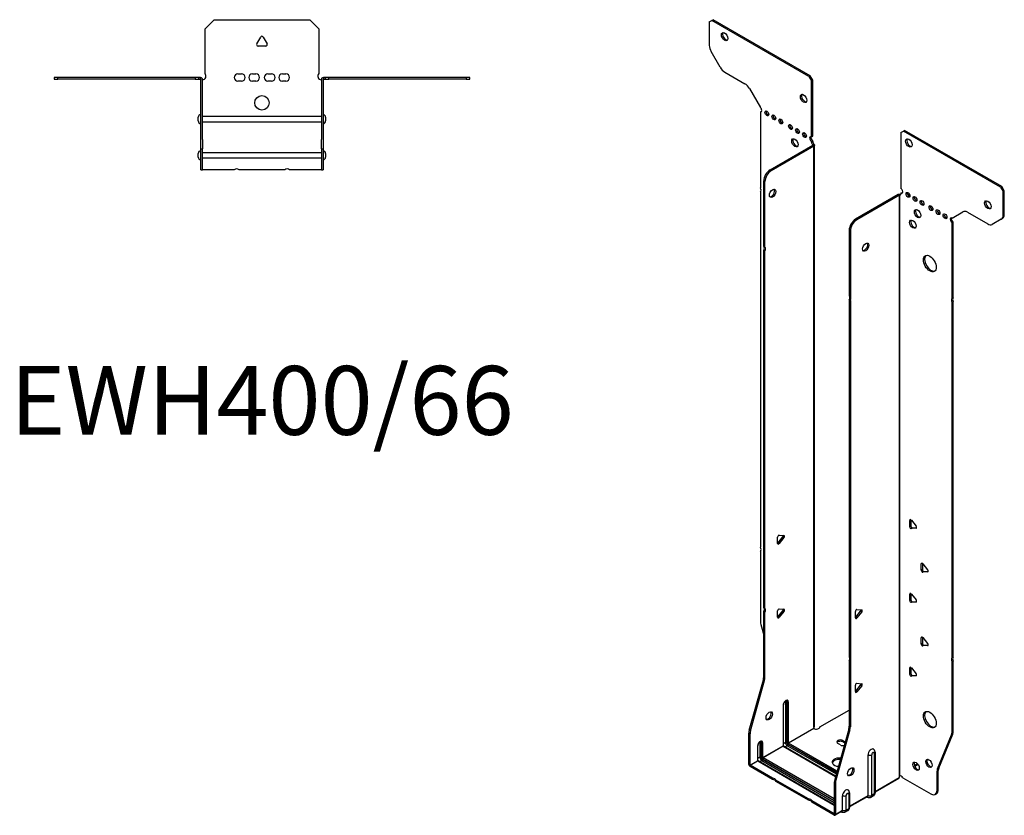
# Model space of a CAD drawing. Units: millimetres. Extents: x -331 to 411, y -575 to 655.
# Drawn here: x -134 to 411, y -575 to -135 of the extents above; entities that cross this region are included whole.
import ezdxf

# ---------------------------------------------------------------- set-up
doc = ezdxf.new("R2010")
doc.units = ezdxf.units.MM
doc.styles.get("Standard").update_dxf_attribs({"font": 'arial.ttf'})

# ---------------------------------------------------------------- blocks, each defined once
blk = doc.blocks.new('EWH400_66-Top')
at = {"layer": ''}
for p, q in [((-31.5, 26.98), (-26.5, 31.98)), ((-26.5, 31.98), (26.5, 31.98)), ((26.5, 31.98), (31.5, 26.98)), ((-31.5, 2.18), (-31.5, 26.98)), ((-2.86, 18.63), (-0.69, 22.38)), ((0.69, 22.38), (2.86, 18.63)), ((31.5, 26.98), (31.5, 2.18)), ((2.16, 17.43), (-2.16, 17.43)), ((-114.97, 0), (-114.97, -0.9)), ((-112.97, 0), (-114.97, 0)), ((-112.97, -0.9), (-112.97, 0)), ((-36.97, 0), (-112.97, 0)), ((-36.97, 0), (-36.97, -0.9)), ((-34.97, 0), (-36.97, 0)), ((-33.97, 0), (-34.97, 0)), ((-34.97, -0.9), (-34.97, 0)), ((-33.97, -0.6), (-33.97, 0)), ((-13.3, 1.98), (-11.3, 1.98)), ((-5.3, 1.98), (-3.3, 1.98)), ((3.3, 1.98), (5.3, 1.98)), ((11.3, 1.98), (13.3, 1.98)), ((34.97, 0), (33.97, 0)), ((33.97, 0), (33.97, -0.6)), ((36.97, 0), (34.97, 0)), ((34.97, 0), (34.97, -0.9)), ((36.97, -0.9), (36.97, 0)), ((112.97, 0), (36.97, 0)), ((114.97, 0), (112.97, 0)), ((112.97, 0), (112.97, -0.9)), ((114.97, -0.9), (114.97, 0)), ((-114.97, -0.9), (-112.97, -0.9)), ((-36.97, -0.9), (-112.97, -0.9)), ((-36.97, -0.9), (-34.97, -0.9)), ((-34.97, -0.9), (-33.97, -0.9)), ((-33.97, -0.9), (-33.97, -0.6)), ((-33.87, -34.37), (-33.87, -1)), ((-32.97, -34.37), (-32.97, -1)), ((-11.3, -2.02), (-13.3, -2.02)), ((-3.3, -2.02), (-5.3, -2.02)), ((5.3, -2.02), (3.3, -2.02)), ((13.3, -2.02), (11.3, -2.02)), ((32.97, -1), (32.97, -34.37)), ((33.87, -1), (33.87, -34.37)), ((33.97, -0.6), (33.97, -0.9)), ((33.97, -0.9), (34.97, -0.9)), ((34.97, -0.9), (36.97, -0.9)), ((112.97, -0.9), (36.97, -0.9)), ((112.97, -0.9), (114.97, -0.9)), ((-32.97, -21.42), (-32.87, -21.42)), ((-32.87, -21.42), (32.87, -21.42)), ((32.87, -21.42), (32.97, -21.42)), ((-35.22, -24.03), (-35.22, -22.01)), ((-32.87, -24.62), (-32.97, -24.62)), ((32.87, -24.62), (-32.87, -24.62)), ((32.97, -24.62), (32.87, -24.62)), ((35.22, -22.01), (35.22, -24.03)), ((-33.87, -39.37), (-33.87, -34.37)), ((-32.97, -34.37), (-32.97, -39.37)), ((32.97, -39.37), (32.97, -34.37)), ((33.87, -34.37), (33.87, -39.37)), ((-35.22, -44.03), (-35.22, -42.01)), ((-33.87, -39.37), (-33.87, -39.7)), ((-33.87, -39.37), (-32.97, -39.37)), ((-33.87, -50.69), (-33.87, -39.7)), ((-32.97, -39.7), (-32.97, -39.37)), ((-32.97, -50.69), (-32.97, -39.7)), ((-32.97, -41.42), (-32.87, -41.42)), ((-32.87, -41.42), (32.87, -41.42)), ((32.87, -41.42), (32.97, -41.42)), ((32.97, -39.37), (32.97, -39.7)), ((32.97, -39.37), (33.87, -39.37)), ((32.97, -39.7), (32.97, -50.69)), ((33.87, -39.7), (33.87, -39.37)), ((33.87, -39.7), (33.87, -50.69)), ((35.22, -42.01), (35.22, -44.03)), ((-32.87, -44.62), (-32.97, -44.62)), ((32.87, -44.62), (-32.87, -44.62)), ((32.97, -44.62), (32.87, -44.62)), ((-33.87, -51.02), (-33.87, -50.69)), ((-33.87, -51.02), (-32.97, -51.02)), ((-32.97, -50.69), (-32.97, -51.02)), ((-32.97, -51.02), (-32.87, -51.02)), ((-15.32, -51.02), (-32.87, -51.02)), ((12.68, -51.02), (-12.68, -51.02)), ((32.87, -51.02), (15.32, -51.02)), ((32.87, -51.02), (32.97, -51.02)), ((32.97, -51.02), (32.97, -50.69)), ((32.97, -51.02), (33.87, -51.02)), ((33.87, -50.69), (33.87, -51.02))]:
    blk.add_line(p, q, dxfattribs=at)
blk.add_circle((0, -14.02), 4, dxfattribs=at)
for centre, radius, start, end in [((0, 21.98), 0.8, 30, 150), ((-2.16, 18.23), 0.8, 150, 270), ((2.16, 18.23), 0.8, 270, 30), ((-33, 0.78), 2.05, 273.5755, 42.9703), ((-13.3, -0.02), 2, 90, 270), ((-11.3, -0.02), 2, 270, 90), ((-5.3, -0.02), 2, 90, 270), ((-3.3, -0.02), 2, 270, 90), ((3.3, -0.02), 2, 90, 270), ((5.3, -0.02), 2, 270, 90), ((11.3, -0.02), 2, 90, 270), ((13.3, -0.02), 2, 270, 90), ((33, 0.78), 2.05, 137.0297, 266.4245), ((-33.97, -1), 0.1, 0, 18.3265), ((-33.97, -1), 1, 0, 18.3265), ((33.97, -1), 1, 161.6735, 180), ((33.97, -1), 0.1, 161.6735, 180), ((-33.72, -22.01), 1.5, 95.7392, 180), ((33.72, -22.01), 1.5, 0, 84.2608), ((-33.72, -24.03), 1.5, 180, 264.2608), ((33.72, -24.03), 1.5, 275.7392, 0), ((-33.72, -42.01), 1.5, 95.7392, 180), ((33.72, -42.01), 1.5, 0, 84.2608), ((-33.72, -44.03), 1.5, 180, 264.2608), ((33.72, -44.03), 1.5, 275.7392, 0), ((-14, -52.52), 2, 48.5904, 131.4096), ((14, -52.52), 2, 48.5904, 131.4096)]:
    blk.add_arc(centre, radius, start, end, dxfattribs=at)
for points, knots in [([(-33.97, 0), (-33.84, 0), (-33.71, -0.03), (-33.47, -0.13), (-33.36, -0.2), (-33.21, -0.35), (-33.16, -0.41), (-33.08, -0.54), (-33.05, -0.61), (-33.02, -0.69)], [0, 0, 0, 0, 0.0398384, 0.0398384, 0.0791351, 0.0791351, 0.1025996, 0.1025996, 0.1260856, 0.1260856, 0.1260856, 0.1260856]), ([(-33.88, -0.97), (-33.88, -0.96), (-33.88, -0.95), (-33.89, -0.94), (-33.9, -0.93), (-33.92, -0.92), (-33.93, -0.91), (-33.95, -0.9), (-33.96, -0.9), (-33.97, -0.9)], [0, 0, 0, 0, 0.00270019, 0.00270019, 0.00577332, 0.00577332, 0.0095422, 0.0095422, 0.01545704, 0.01545704, 0.01545704, 0.01545704]), ([(-32.87, -1.27), (-32.89, -1.27), (-32.9, -1.27), (-32.91, -1.27), (-32.92, -1.27), (-32.94, -1.26), (-32.95, -1.26), (-32.96, -1.25), (-32.96, -1.24), (-32.97, -1.22), (-32.97, -1.21), (-32.97, -1.21)], [0, 0, 0, 0, 0.00414947, 0.00414947, 0.00985575, 0.00985575, 0.01607896, 0.01607896, 0.022844, 0.022844, 0.03216191, 0.03216191, 0.03216191, 0.03216191]), ([(32.97, -1.21), (32.97, -1.22), (32.97, -1.24), (32.96, -1.25), (32.95, -1.26), (32.94, -1.26), (32.93, -1.27), (32.91, -1.27), (32.9, -1.27), (32.89, -1.27), (32.88, -1.27), (32.87, -1.27)], [0, 0, 0, 0, 0.00748678, 0.00748678, 0.01585951, 0.01585951, 0.02318816, 0.02318816, 0.02824891, 0.02824891, 0.0322523, 0.0322523, 0.0322523, 0.0322523]), ([(33.02, -0.69), (33.06, -0.56), (33.13, -0.45), (33.3, -0.25), (33.4, -0.17), (33.58, -0.08), (33.66, -0.05), (33.81, -0.01), (33.89, 0), (33.97, 0)], [0, 0, 0, 0, 0.0388321, 0.0388321, 0.0776902, 0.0776902, 0.1017558, 0.1017558, 0.1257827, 0.1257827, 0.1257827, 0.1257827]), ([(33.97, -0.9), (33.97, -0.9), (33.95, -0.9), (33.93, -0.91), (33.92, -0.91), (33.9, -0.93), (33.9, -0.93), (33.89, -0.95), (33.88, -0.95), (33.88, -0.96), (33.88, -0.96), (33.88, -0.97)], [0, 0, 0, 0, 0.00360947, 0.00360947, 0.00631481, 0.00631481, 0.00848354, 0.00848354, 0.00949281, 0.00949281, 0.01048091, 0.01048091, 0.01048091, 0.01048091])]:
    blk.add_open_spline(points, degree=3, knots=knots, dxfattribs=at)
for points in [[(-32.93, -1.27), (-32.91, -1.27), (-32.89, -1.27), (-32.87, -1.27)], [(32.87, -1.27), (32.89, -1.27), (32.91, -1.27), (32.93, -1.27)]]:
    blk.add_open_spline(points, degree=3, dxfattribs=at)
blk = doc.blocks.new('EWH400_66-ISO')
at = {"layer": ''}
for p, q in [((-75.2, 229.21), (-73.79, 230.02)), ((-75.2, 229.21), (-75.2, 216.2)), ((-73.79, 230.02), (-73.15, 230.39)), ((-20.05, 199), (-73.79, 230.02)), ((-19.41, 199.36), (-73.15, 230.39)), ((-69.17, 204.06), (-74.17, 212.72)), ((-66.67, 201.42), (-55.45, 194.94)), ((-19.41, 199.36), (-20.05, 199)), ((-20.05, 199), (-18.63, 196.55)), ((-18, 196.91), (-19.41, 199.36)), ((-18.63, 196.55), (-18, 196.91)), ((-18.63, 165.52), (-18.63, 196.55)), ((-18, 165.89), (-18, 196.91)), ((-52.95, 192.3), (-46.92, 181.85)), ((-46.92, 181.85), (-46.92, 181.78)), ((-46.92, 179.47), (-46.28, 179.84)), ((-46.92, 179.47), (-46.92, 137.37)), ((32.24, 168.81), (32.87, 169.18)), ((86.61, 138.15), (32.87, 169.18)), ((-18.63, 165.52), (-18, 165.89)), ((30.82, 167.99), (32.24, 168.81)), ((30.82, 167.99), (30.82, 136.97)), ((85.98, 137.78), (32.24, 168.81)), ((-41.52, 147.32), (-17.93, 160.95)), ((-40.89, 146.96), (-17.29, 160.58)), ((-18, 163.44), (-18.63, 163.07)), ((-18.63, 162.66), (-18.63, 163.07)), ((-18, 163.03), (-18.63, 162.66)), ((-18, 163.03), (-18, 163.44)), ((-17.93, 161.1), (-17.72, 161.22)), ((-17.93, 160.95), (-17.93, 161.1)), ((-17.29, 160.58), (-17.93, 160.95)), ((-17.91, 160.96), (-17.1, 160.73)), ((-17.72, 161.22), (-17.29, 161.47)), ((-17.29, -161.11), (-17.29, 160.58)), ((-17, -160.36), (-17, 161)), ((-40.89, 146.96), (-41.52, 147.32)), ((-45.06, 104.89), (-45.06, 141.2)), ((-45.06, 141.2), (-44.42, 140.83)), ((-44.42, 104.52), (-44.42, 140.83)), ((86.61, 138.15), (85.98, 137.78)), ((85.98, 137.78), (87.39, 135.33)), ((88.03, 135.7), (86.61, 138.15)), ((-46.92, 135.21), (-46.92, -61.45)), ((29.34, 133.66), (5.74, 120.04)), ((29.98, 133.29), (6.38, 119.67)), ((29.98, 133.29), (29.34, 133.66)), ((30, 133.3), (29.6, 133.77)), ((29.98, -188.4), (29.98, 133.29)), ((30.33, 133.48), (30.12, 133.36)), ((30.12, 133.36), (30.12, -187.84)), ((30.75, 133.73), (30.33, 133.48)), ((30.82, 134.52), (31.46, 134.88)), ((30.82, 134.52), (30.82, 134.11)), ((87.39, 135.33), (88.03, 135.7)), ((87.39, 122.33), (87.39, 135.33)), ((88.03, 122.69), (88.03, 135.7)), ((6.38, 119.67), (5.74, 120.04)), ((59.11, 120.64), (65.14, 124.12)), ((67.64, 123.87), (78.86, 117.4)), ((86.36, 120.04), (81.36, 117.15)), ((86.36, 120.04), (86.99, 120.41)), ((88.03, 122.69), (87.39, 122.33)), ((59.74, 118.55), (59.11, 118.19)), ((59.11, 76.16), (59.11, 118.19)), ((59.74, 76.52), (59.74, 118.55)), ((2.21, 113.91), (2.21, 77.6)), ((2.21, 113.91), (2.84, 113.54)), ((2.84, 113.54), (2.84, 77.23)), ((-45.06, 104.89), (-44.42, 104.52)), ((-45.06, -94.91), (-45.06, 102.72)), ((-44.42, 102.36), (-45.06, 102.72)), ((-44.42, -95.28), (-44.42, 102.36)), ((2.21, 77.6), (2.84, 77.23)), ((59.11, 76.16), (59.74, 76.52)), ((2.21, 75.44), (2.21, -122.2)), ((2.84, 75.07), (2.21, 75.44)), ((2.84, 75.07), (2.84, -122.57)), ((59.74, 74.36), (59.11, 74)), ((59.11, -122.66), (59.11, 74)), ((59.74, -122.29), (59.74, 74.36)), ((36.3, -46.26), (35.74, -46.59)), ((35.74, -50.13), (35.74, -46.59)), ((36.38, -46.31), (36.38, -49.76)), ((36.59, -46.52), (39.24, -49.81)), ((36.38, -49.76), (35.74, -50.13)), ((37.22, -50.81), (36.59, -51.18)), ((39.24, -50.94), (36.59, -51.18)), ((37.22, -50.81), (39.52, -50.61)), ((39.45, -50.83), (39.24, -50.94)), ((-37.39, -59.34), (-37.39, -55.81)), ((-37.18, -59.05), (-34.53, -55.75)), ((-36.54, -59.42), (-37.18, -59.05)), ((-36.54, -54.75), (-33.89, -54.99)), ((-33.89, -56.12), (-36.54, -59.42)), ((-33.89, -56.12), (-34.53, -55.75)), ((-46.92, -63.61), (-46.92, -102.64)), ((42.67, -70.35), (42.1, -70.68)), ((42.1, -74.21), (42.1, -70.68)), ((42.74, -70.4), (42.74, -73.85)), ((42.95, -70.6), (45.6, -73.9)), ((42.74, -73.85), (42.1, -74.21)), ((43.59, -74.9), (42.95, -75.27)), ((45.6, -75.03), (42.95, -75.27)), ((43.59, -74.9), (45.88, -74.7)), ((45.81, -74.91), (45.6, -75.03)), ((36.3, -87.09), (35.74, -87.42)), ((36.38, -87.14), (36.38, -90.58)), ((35.74, -90.95), (35.74, -87.42)), ((36.38, -90.58), (35.74, -90.95)), ((36.59, -87.34), (39.24, -90.64)), ((37.22, -91.64), (36.59, -92.01)), ((39.24, -91.77), (36.59, -92.01)), ((37.22, -91.64), (39.52, -91.43)), ((39.45, -91.65), (39.24, -91.77)), ((-45.06, -94.91), (-44.42, -95.28)), ((-45.06, -133.2), (-45.06, -97.07)), ((-44.42, -97.44), (-45.06, -97.07)), ((-44.42, -133.57), (-44.42, -97.44)), ((-37.39, -100.16), (-37.39, -96.63)), ((-37.18, -99.87), (-34.53, -96.58)), ((-36.54, -95.57), (-33.89, -95.81)), ((-33.89, -96.94), (-36.54, -100.24)), ((-33.89, -96.94), (-34.53, -96.58)), ((5.64, -100.51), (5.64, -96.98)), ((5.85, -100.22), (8.5, -96.92)), ((6.48, -95.92), (9.13, -96.16)), ((9.13, -97.29), (6.48, -100.59)), ((8.5, -96.92), (9.13, -97.29)), ((-36.54, -100.24), (-37.18, -99.87)), ((5.85, -100.22), (6.48, -100.59)), ((-46.68, -104.24), (-45.06, -110.06)), ((42.67, -111.18), (42.1, -111.5)), ((42.1, -115.04), (42.1, -111.5)), ((42.74, -111.22), (42.74, -114.67)), ((42.95, -111.43), (45.6, -114.72)), ((42.74, -114.67), (42.1, -115.04)), ((43.59, -115.73), (42.95, -116.09)), ((45.6, -115.86), (42.95, -116.09)), ((43.59, -115.73), (45.88, -115.52)), ((45.81, -115.74), (45.6, -115.86)), ((2.21, -122.2), (2.84, -122.57)), ((2.21, -124.36), (2.21, -160.49)), ((2.84, -124.73), (2.21, -124.36)), ((2.84, -124.73), (2.84, -160.86)), ((59.11, -122.66), (59.74, -122.29)), ((59.74, -124.45), (59.11, -124.82)), ((59.11, -163.86), (59.11, -124.82)), ((59.74, -163.49), (59.74, -124.45)), ((36.3, -127.91), (35.74, -128.24)), ((35.74, -131.78), (35.74, -128.24)), ((36.38, -127.96), (36.38, -131.41)), ((36.59, -128.17), (39.24, -131.46)), ((-53.06, -162.64), (-45.3, -134.8)), ((-52.42, -163.01), (-44.66, -135.17)), ((-45.3, -134.8), (-44.66, -135.17)), ((-44.42, -133.57), (-45.06, -133.2)), ((36.38, -131.41), (35.74, -131.78)), ((37.22, -132.46), (36.59, -132.83)), ((39.24, -132.59), (36.59, -132.83)), ((37.22, -132.46), (39.52, -132.26)), ((39.45, -132.47), (39.24, -132.59)), ((5.64, -141.33), (5.64, -137.8)), ((5.85, -141.04), (8.5, -137.75)), ((5.85, -141.04), (6.48, -141.41)), ((6.48, -136.74), (9.13, -136.98)), ((9.13, -138.11), (6.48, -141.41)), ((8.5, -137.75), (9.13, -138.11)), ((-33.04, -147.06), (-33.04, -169.52)), ((-32.33, -169.52), (-32.33, -147.06)), ((-32.33, -147.06), (-32.08, -147.21)), ((-34.35, -148.92), (-34.35, -171.37)), ((-34.2, -171.17), (-34.2, -148.72)), ((-32.08, -147.21), (-32.08, -169.66)), ((-31.38, -169.66), (-31.38, -147.21)), ((-14, -160.91), (2.21, -151.55)), ((-52.42, -163.01), (-53.06, -162.64)), ((-31.38, -169.66), (-17.44, -161.61)), ((-17.41, -161.76), (-31.31, -169.78)), ((1.97, -162.09), (-5.8, -189.93)), ((2.61, -162.46), (-5.16, -190.3)), ((1.97, -162.09), (2.61, -162.46)), ((2.84, -160.86), (2.21, -160.49)), ((-53.3, -181.58), (-53.3, -164.24)), ((-53.3, -164.24), (-52.66, -164.61)), ((-52.66, -181.95), (-52.66, -164.61)), ((-1.27, -168.42), (0, -169.16)), ((-1.27, -168.42), (-1.27, -169.16)), ((51.11, -184.06), (58.87, -165.18)), ((51.74, -183.69), (59.51, -164.82)), ((58.87, -165.18), (59.51, -164.82)), ((59.74, -163.49), (59.11, -163.86)), ((-48.49, -171.46), (-48.49, -179.54)), ((-48.34, -179.33), (-48.34, -171.25)), ((-47.18, -169.6), (-47.18, -177.68)), ((-46.47, -177.68), (-46.47, -169.6)), ((-46.47, -169.6), (-46.23, -169.74)), ((-46.23, -169.74), (-46.23, -177.82)), ((-45.52, -177.82), (-45.52, -169.74)), ((-45.52, -177.82), (-34.35, -171.37)), ((-34.27, -171.5), (-45.45, -177.95)), ((-34.27, -171.5), (-5.32, -188.22)), ((-33.04, -169.52), (-34.2, -170.19)), ((-5.28, -188.07), (-34.02, -171.47)), ((-32.01, -171.29), (-33.17, -171.96)), ((-32.01, -171.29), (-4.95, -186.91)), ((-31.66, -170.39), (-4.69, -185.97)), ((-4.76, -186.21), (-31.66, -170.68)), ((-4.49, -185.26), (-31.31, -169.78)), ((-2.69, -170.87), (-4.1, -170.06)), ((-0.18, -169.79), (-1.27, -169.16)), ((-52.66, -181.95), (-48.49, -179.54)), ((-48.42, -179.66), (-52.59, -182.07)), ((-48.42, -179.66), (-6.03, -204.13)), ((-47.18, -177.68), (-48.34, -178.35)), ((-6.03, -203.96), (-48.17, -179.64)), ((-46.15, -179.46), (-47.32, -180.13)), ((-46.15, -179.46), (-6.03, -202.62)), ((-45.8, -178.56), (-6.03, -201.52)), ((-6.03, -201.81), (-45.8, -178.84)), ((-6.03, -200.7), (-45.45, -177.95)), ((12.64, -198.83), (12.64, -176.37)), ((14.65, -198.77), (14.65, -176.31)), ((16.07, -175.49), (16.07, -197.95)), ((16.51, -174.88), (16.51, -197.33)), ((-53.3, -181.58), (-52.66, -181.95)), ((-40.18, -189.23), (-52.59, -182.07)), ((-52.59, -182.07), (-52.59, -182.8)), ((-40.18, -189.97), (-52.59, -182.8)), ((39.94, -181.21), (38.24, -182.19)), ((40.33, -181.71), (38.48, -182.78)), ((50.87, -185.39), (51.51, -185.02)), ((51.74, -183.69), (51.11, -184.06)), ((51.51, -195.53), (51.51, -185.02)), ((-40.18, -189.97), (-40.18, -189.23)), ((-20.38, -200.67), (-38.31, -190.31)), ((-38.31, -190.31), (-38.31, -191.05)), ((-5.16, -190.3), (-5.8, -189.93)), ((16.51, -196.59), (29.83, -188.9)), ((29.58, -189.38), (16.51, -196.93)), ((31.92, -189.04), (47.34, -197.94)), ((50.87, -195.9), (50.87, -185.39)), ((-20.38, -201.4), (-38.31, -191.05)), ((-6.03, -191.53), (-6.03, -208.87)), ((-6.03, -191.53), (-5.39, -191.9)), ((-5.39, -191.9), (-5.39, -209.24)), ((51.51, -195.53), (50.87, -195.9)), ((-20.38, -201.4), (-20.38, -200.67)), ((-1.5, -206.99), (-1.5, -198.91)), ((0.51, -206.93), (0.51, -198.85)), ((1.93, -198.03), (1.93, -206.11)), ((2.37, -197.41), (2.37, -205.5)), ((2.37, -204.75), (12.64, -198.83)), ((12.43, -199.28), (2.37, -205.09)), ((11.88, -199.6), (12.24, -199.8)), ((15.59, -199.02), (14.16, -199.84)), ((16.07, -197.95), (14.65, -198.77)), ((49.84, -198.19), (50.47, -197.82)), ((-6.1, -208.91), (-18.51, -201.75)), ((-18.51, -201.75), (-18.51, -202.48)), ((-6.1, -209.64), (-18.51, -202.48)), ((-5.39, -209.24), (-1.5, -206.99)), ((1.93, -206.11), (0.51, -206.93)), ((-6.1, -208.91), (-6.03, -208.87)), ((-6.1, -209.64), (-6.1, -208.91)), ((-6.03, -208.87), (-5.39, -209.24)), ((-1.71, -207.45), (-5.6, -209.69)), ((-2.26, -207.76), (-1.91, -207.97)), ((1.44, -207.19), (0.02, -208.01))]:
    blk.add_line(p, q, dxfattribs=at)
for centre, major_axis in [((-66.72, 221.04), (1.25, -2.17)), ((-23.02, 186.83), (1.25, -2.17)), ((-43.38, 178.58), (-0.75, 1.3)), ((-39.49, 176.34), (-0.75, 1.3)), ((-35.6, 174.09), (-0.75, 1.3)), ((-30.3, 171.03), (-0.75, 1.3)), ((-26.41, 168.79), (-0.75, 1.3)), ((-27.83, 162.25), (1.25, -2.17)), ((-22.52, 166.54), (-0.75, 1.3)), ((35.21, 162.2), (-1.25, 2.17)), ((-40.18, 134.3), (1.25, 2.17)), ((34.71, 133.5), (-0.75, 1.3)), ((38.6, 131.25), (-0.75, 1.3)), ((40.02, 123.09), (-1.25, 2.17)), ((42.49, 129.01), (-0.75, 1.3)), ((47.44, 126.15), (-0.75, 1.3)), ((51.33, 123.9), (-0.75, 1.3)), ((78.91, 127.98), (-1.25, 2.17)), ((55.22, 121.66), (-0.75, 1.3)), ((37.4, 117.25), (-1.25, 2.17)), ((11.33, 104.56), (-1.25, -2.17)), ((46.8, 95.49), (-2.5, 4.33)), ((-42.05, -154.76), (1.25, 2.17)), ((46.8, -156.81), (-2.5, 4.33)), ((46.35, -181.04), (-1.25, 2.17)), ((3.09, -185.72), (-1.25, -2.17)), ((39.21, -182.63), (-1.25, 2.17))]:
    blk.add_ellipse(centre, major_axis=major_axis, ratio=0.57735, dxfattribs=at)
for centre, major_axis, start_param, end_param in [((-66.08, 221.41), (-1.25, 2.17), 0.257391, 2.884202), ((-71.67, 214.16), (-2.5, 4.33), 0.785398, 1.570796), ((-66.67, 205.5), (-2.5, 4.33), 1.570796, 2.356194), ((-55.45, 190.86), (-2.5, 4.33), 4.712389, 5.497787), ((-22.38, 187.2), (-1.25, 2.17), 0.257391, 2.884202), ((-47.27, 180.83), (0.75, -1.3), 5.837624, 8.299543), ((-46.64, 181.2), (0.75, -1.3), 5.837624, 5.845036), ((-42.75, 178.95), (0.75, -1.3), 3.579742, 5.845036), ((-38.86, 176.71), (0.75, -1.3), 3.579742, 5.845036), ((-34.97, 174.46), (0.75, -1.3), 3.579742, 5.845036), ((-29.67, 171.4), (0.75, -1.3), 3.579742, 5.845036), ((-25.78, 169.15), (0.75, -1.3), 3.579742, 5.845036), ((-27.19, 162.62), (-1.25, 2.17), 0.257391, 2.884202), ((-21.89, 166.91), (0.75, -1.3), 3.579742, 5.845036), ((-18.63, 164.3), (-0.75, 1.3), 5.497787, 8.63938), ((-18, 164.66), (0.75, -1.3), 3.579742, 5.497787), ((35.84, 162.56), (-1.25, 2.17), 0.257391, 2.884202), ((-17.57, 162.05), (0.75, -1.3), 3.926991, 5.15795), ((-16.94, 162.42), (-0.75, 1.3), 0.785398, 2.016358), ((-18, 160.99), (0.1, 0), 5.497787, 5.817645), ((-18, 160.99), (-1, 0), 2.356194, 2.676053), ((-41.52, 143.24), (-2.5, -4.33), 3.926991, 5.497787), ((-40.89, 142.87), (2.5, 4.33), 0.785398, 2.356194), ((-47.98, 136.9), (1, -1.73), 0.062664, 1.508132), ((-40.82, 134.67), (-1.25, -2.17), 0.257391, 2.884202), ((30.82, 135.74), (0.75, -1.3), 5.497787, 8.63938), ((30.05, 133.25), (1, 0), 2.036336, 2.356194), ((30.05, 133.25), (-0.1, 0), 5.177929, 5.497787), ((29.76, 134.72), (0.75, -1.3), 5.837624, 7.068583), ((30.4, 135.09), (-0.75, 1.3), 2.696031, 2.703444), ((31.46, 136.11), (0.75, -1.3), 5.497787, 5.845036), ((35.35, 133.86), (0.75, -1.3), 3.579742, 5.845036), ((39.24, 131.62), (0.75, -1.3), 3.579742, 5.845036), ((40.65, 123.45), (-1.25, 2.17), 0.257391, 2.884202), ((43.13, 129.37), (0.75, -1.3), 3.579742, 5.845036), ((48.08, 126.51), (0.75, -1.3), 3.579742, 5.845036), ((79.54, 128.35), (-1.25, 2.17), 0.257391, 2.884202), ((5.74, 115.95), (-2.5, -4.33), 3.926991, 5.497787), ((51.97, 124.27), (0.75, -1.3), 3.579742, 5.845036), ((55.86, 122.02), (0.75, -1.3), 3.579742, 5.845036), ((59.11, 119.41), (-0.75, 1.3), 5.497787, 8.63938), ((59.74, 119.78), (0.75, -1.3), 3.579742, 5.497787), ((67.64, 119.79), (-2.5, 4.33), 5.497787, 6.283185), ((83.86, 124.37), (2.5, -4.33), 0, 0.785398), ((84.49, 124.74), (2.5, -4.33), 0, 0.785398), ((6.38, 115.59), (2.5, 4.33), 0.785398, 2.356194), ((38.04, 117.62), (-1.25, 2.17), 0.257391, 2.884202), ((78.86, 121.48), (2.5, -4.33), 5.497787, 6.283185), ((-46.12, 103.19), (1, 1.73), 4.775053, 6.220521), ((-45.48, 102.83), (1, 1.73), 4.775053, 6.220521), ((10.69, 104.93), (-1.25, -2.17), 0.257391, 2.884202), ((47.44, 95.86), (-2.5, 4.33), 0.127625, 3.013967), ((1.14, 75.9), (1, 1.73), 4.775053, 6.220521), ((1.78, 75.54), (1, 1.73), 4.775053, 6.220521), ((60.81, 74.83), (-1, 1.73), 0.062664, 1.508132), ((60.17, 74.46), (-1, 1.73), 0.062664, 1.508132), ((36.3, -46.92), (-0.4, 0.693), 4.974188, 7.068583), ((36.3, -50.45), (0.4, -0.693), 3.926991, 6.021386), ((36.94, -50.09), (0.4, -0.693), 3.926991, 6.021386), ((38.96, -50.22), (0.4, -0.693), 6.021386, 8.115781), ((-36.82, -55.48), (0.4, 0.693), 0.261799, 2.356194), ((-37.46, -58.65), (0.4, 0.693), 4.052319, 4.45059), ((-36.82, -59.01), (-0.4, -0.693), 5.497787, 7.592182), ((-34.81, -55.35), (0.4, 0.693), 4.45059, 5.603046), ((-34.17, -55.72), (0.4, 0.693), 4.45059, 6.544985), ((-47.98, -61.91), (1, -1.73), 0.062664, 1.508132), ((42.67, -71), (-0.4, 0.693), 4.974188, 7.068583), ((42.67, -74.54), (0.4, -0.693), 3.926991, 6.021386), ((43.3, -74.17), (0.4, -0.693), 3.926991, 6.021386), ((45.32, -74.3), (0.4, -0.693), 6.021386, 8.115781), ((36.3, -87.74), (-0.4, 0.693), 4.974188, 7.068583), ((36.3, -91.28), (0.4, -0.693), 3.926991, 6.021386), ((36.94, -90.91), (0.4, -0.693), 3.926991, 6.021386), ((38.96, -91.04), (0.4, -0.693), 6.021386, 8.115781), ((-46.12, -96.6), (1, 1.73), 4.775053, 6.220521), ((-45.48, -96.97), (1, 1.73), 4.775053, 6.220521), ((-36.82, -96.3), (0.4, 0.693), 0.261799, 2.356194), ((-34.81, -96.17), (0.4, 0.693), 4.45059, 5.603046), ((-34.17, -96.54), (0.4, 0.693), 4.45059, 6.544985), ((6.2, -96.65), (0.4, 0.693), 0.261799, 2.356194), ((8.22, -96.52), (0.4, 0.693), 4.45059, 5.603046), ((8.85, -96.89), (0.4, 0.693), 4.45059, 6.544985), ((-43.38, -104.68), (-2.5, 4.33), 0.785398, 1.151917), ((-37.46, -99.47), (0.4, 0.693), 4.052319, 4.45059), ((-36.82, -99.84), (-0.4, -0.693), 5.497787, 7.592182), ((5.56, -99.82), (0.4, 0.693), 4.052319, 4.45059), ((6.2, -100.18), (-0.4, -0.693), 5.497787, 7.592182), ((42.67, -111.83), (-0.4, 0.693), 4.974188, 7.068583), ((42.67, -115.36), (0.4, -0.693), 3.926991, 6.021386), ((43.3, -115), (0.4, -0.693), 3.926991, 6.021386), ((45.32, -115.13), (0.4, -0.693), 6.021386, 8.115781), ((1.14, -123.89), (1, 1.73), 4.775053, 6.220521), ((1.78, -124.26), (1, 1.73), 4.775053, 6.220521), ((60.17, -124.35), (-1, 1.73), 0.062664, 1.508132), ((60.81, -123.99), (-1, 1.73), 0.062664, 1.508132), ((36.3, -128.57), (-0.4, 0.693), 4.974188, 7.068583), ((-48.6, -135.24), (-2.5, -4.33), 1.989675, 2.356194), ((-47.96, -135.61), (2.5, 4.33), 5.131268, 5.497787), ((36.3, -132.1), (0.4, -0.693), 3.926991, 6.021386), ((36.94, -131.73), (0.4, -0.693), 3.926991, 6.021386), ((38.96, -131.87), (0.4, -0.693), 6.021386, 8.115781), ((6.2, -137.47), (0.4, 0.693), 0.261799, 2.356194), ((5.56, -140.64), (0.4, 0.693), 4.052319, 4.45059), ((6.2, -141.01), (-0.4, -0.693), 5.497787, 7.592182), ((8.22, -137.34), (0.4, 0.693), 4.45059, 5.603046), ((8.85, -137.71), (0.4, 0.693), 4.45059, 6.544985), ((-32.86, -148.06), (1.05, 1.82), 5.497787, 8.63938), ((-33.82, -147.51), (0.55, 0.953), 5.497787, 5.995637), ((-32.68, -147.27), (-0.5, 0), 3.926991, 5.497787), ((-33.46, -147.72), (0.8, 1.39), 5.497787, 6.093006), ((-33.21, -147.86), (0.8, 1.39), 5.497787, 6.283185), ((-42.69, -154.39), (-1.25, -2.17), 0.257391, 2.884202), ((-34.7, -148.72), (0.5, 0), 5.497787, 6.283185), ((-31.73, -147), (-0.5, 0), 0.785398, 2.356194), ((47.44, -156.44), (-2.5, 4.33), 0.127625, 3.013967), ((-49.76, -162.2), (-2.5, -4.33), 5.131268, 5.497787), ((-49.12, -162.57), (2.5, 4.33), 1.989675, 2.356194), ((-16.03, -161.21), (1.03, 1.78), 1.838023, 2.109807), ((-16.05, -160.87), (2.05, 0), 3.989396, 6.24776), ((-1.33, -162.53), (-2.5, -4.33), 1.989675, 2.356194), ((-0.69, -162.9), (2.5, 4.33), 5.131268, 5.497787), ((-47, -170.6), (1.05, 1.82), 5.497787, 8.63938), ((-2.69, -169.24), (-2, 0), 3.926991, 7.068583), ((-2.69, -169.97), (-2, 0), 3.926991, 5.959357), ((55.57, -161.82), (2.5, -4.33), 0.418879, 0.785398), ((56.21, -161.45), (-2.5, 4.33), 3.560472, 3.926991), ((-48.84, -171.25), (0.5, 0), 5.497787, 6.283185), ((-47.96, -170.05), (0.55, 0.953), 5.497787, 5.995637), ((-46.83, -169.8), (-0.5, 0), 3.926991, 5.497787), ((-47.6, -170.25), (0.8, 1.39), 5.497787, 6.093006), ((-47.36, -170.39), (0.8, 1.39), 5.497787, 6.283185), ((-45.87, -169.54), (-0.5, 0), 0.785398, 2.356194), ((-34.7, -171.17), (0.5, 0), 5.497787, 6.283185), ((-34.27, -171.41), (0.05, -0.0866), 3.926991, 5.497787), ((-34.27, -171.9), (0.25, 0.433), 0, 0.785398), ((-32.68, -169.72), (-0.5, 0), 3.926991, 5.497787), ((-32.01, -170.11), (0.73, -1.26), 3.926991, 5.497787), ((-31.66, -169.9), (-0.475, 0.823), 0.785398, 2.356194), ((-31.66, -169.9), (0.3, -0.52), 3.926991, 5.497787), ((-31.73, -169.45), (-0.5, 0), 0.785398, 2.356194), ((-32.01, -170.88), (-0.25, -0.433), 0.785398, 2.356194), ((-31.31, -170.19), (-0.25, -0.433), 3.926991, 5.497787), ((-31.31, -169.7), (-0.05, 0.0866), 0.785398, 2.356194), ((-1.27, -170.06), (-2, 0), 0.785398, 1.939619), ((14.41, -175.35), (1.25, 2.17), 6.212058, 8.63938), ((-48.84, -179.33), (0.5, 0), 5.497787, 6.283185), ((-48.42, -179.58), (0.05, -0.0866), 3.926991, 5.497787), ((-48.42, -180.07), (0.25, 0.433), 0, 0.785398), ((-46.83, -177.89), (-0.5, 0), 3.926991, 5.497787), ((-46.15, -178.27), (0.73, -1.26), 3.926991, 5.497787), ((-45.8, -178.07), (-0.475, 0.823), 0.785398, 2.356194), ((-45.8, -178.07), (0.3, -0.52), 3.926991, 5.497787), ((-45.87, -177.62), (-0.5, 0), 0.785398, 2.356194), ((-46.15, -179.05), (-0.25, -0.433), 0.785398, 2.356194), ((-45.45, -178.35), (-0.25, -0.433), 3.926991, 5.497787), ((-45.45, -177.86), (-0.05, 0.0866), 0.785398, 2.356194), ((-3.18, -180.38), (-4, 0), 4.540418, 7.706642), ((-3.18, -181.12), (-4, 0), 4.591014, 6.123407), ((13.59, -175.7), (-1.5, 0), 0.885566, 2.356194), ((15.36, -175.9), (0.504, 0.873), 5.497787, 8.63938), ((15.01, -174.88), (1.5, 0), 5.497787, 6.283185), ((46.98, -180.67), (-1.25, 2.17), 0.257391, 2.884202), ((-52.59, -181.99), (-0.5, 0.866), 0.785398, 2.356194), ((-52.59, -181.99), (0.05, -0.0866), 3.926991, 5.497787), ((2.46, -185.35), (-1.25, -2.17), 0.257391, 2.884202), ((39.84, -182.26), (-1.25, 2.17), 0.257391, 2.884202), ((54.41, -187.43), (2.5, -4.33), 3.560472, 3.926991), ((55.04, -187.06), (-2.5, 4.33), 0.418879, 0.785398), ((-40.31, -190.39), (2, 0), 0.062664, 1.508132), ((-40.31, -191.12), (2, 0), 0.062664, 1.508132), ((-2.49, -189.49), (-2.5, -4.33), 5.131268, 5.497787), ((-1.86, -189.86), (2.5, 4.33), 1.989675, 2.356194), ((31.23, -188.5), (1.03, 1.78), 1.838023, 2.109807), ((30.93, -189.7), (-1.02, 1.78), 4.747814, 6.095144), ((0.26, -197.89), (1.25, 2.17), 6.212058, 8.63938), ((47.34, -193.86), (2.5, -4.33), 5.497787, 7.068583), ((47.97, -193.49), (2.5, -4.33), 0, 0.785398), ((-20.51, -201.82), (2, 0), 0.062664, 1.508132), ((-20.51, -202.55), (2, 0), 0.062664, 1.508132), ((-0.56, -198.24), (-1.5, 0), 0.885566, 2.356194), ((1.22, -198.44), (0.504, 0.873), 5.497787, 8.63938), ((0.87, -197.41), (1.5, 0), 5.497787, 6.283185), ((12.99, -198.5), (-0.75, -1.3), 5.883417, 6.283185), ((11.93, -198.42), (0.5, -0.866), 0, 0.785398), ((13.59, -198.16), (-1.5, 0), 0.885566, 2.356194), ((12.99, -197.81), (1.18, -2.04), 0, 0.785398), ((14.41, -196.99), (1.18, -2.04), 0, 0.785398), ((15.01, -197.33), (1.5, 0), 5.497787, 6.283185), ((-2.21, -206.58), (0.5, -0.866), 0, 0.785398), ((-0.56, -206.32), (-1.5, 0), 0.885566, 2.356194), ((-1.16, -205.97), (1.18, -2.04), 0, 0.785398), ((0.27, -205.15), (1.17, -2.04), 0, 0.785398), ((0.87, -205.5), (1.5, 0), 5.497787, 6.283185), ((-6.1, -208.83), (0.05, -0.0866), 5.497787, 7.068583), ((-6.1, -208.83), (0.5, -0.866), 5.497787, 7.068583), ((-1.16, -206.67), (-0.75, -1.3), 5.883417, 6.283185)]:
    blk.add_ellipse(centre, major_axis=major_axis, ratio=0.57735, start_param=start_param, end_param=end_param, dxfattribs=at)
for points, knots in [([(-17.91, 160.96), (-17.9, 160.97), (-17.9, 160.97), (-17.9, 160.99), (-17.9, 161), (-17.9, 161.02), (-17.9, 161.03), (-17.91, 161.07), (-17.92, 161.09), (-17.93, 161.1)], [0, 0, 0, 0, 0.00270019, 0.00270019, 0.00577332, 0.00577332, 0.0095422, 0.0095422, 0.01545704, 0.01545704, 0.01545704, 0.01545704]), ([(-17.29, 161.47), (-17.2, 161.4), (-17.12, 161.32), (-17.02, 161.16), (-17, 161.08), (-17, 160.95), (-17.01, 160.9), (-17.04, 160.81), (-17.07, 160.77), (-17.1, 160.73)], [0, 0, 0, 0, 0.0398384, 0.0398384, 0.0791351, 0.0791351, 0.1025996, 0.1025996, 0.1260856, 0.1260856, 0.1260856, 0.1260856]), ([(29.6, 133.77), (29.71, 133.8), (29.84, 133.82), (30.1, 133.84), (30.23, 133.84), (30.43, 133.82), (30.5, 133.81), (30.63, 133.77), (30.7, 133.75), (30.75, 133.73)], [0, 0, 0, 0, 0.0388321, 0.0388321, 0.0776902, 0.0776902, 0.1017558, 0.1017558, 0.1257827, 0.1257827, 0.1257827, 0.1257827]), ([(30.12, 133.36), (30.11, 133.36), (30.1, 133.35), (30.08, 133.33), (30.07, 133.33), (30.05, 133.32), (30.04, 133.32), (30.02, 133.31), (30.02, 133.31), (30.01, 133.31), (30.01, 133.3), (30, 133.3)], [0, 0, 0, 0, 0.00360947, 0.00360947, 0.00631481, 0.00631481, 0.00848354, 0.00848354, 0.00949281, 0.00949281, 0.01048091, 0.01048091, 0.01048091, 0.01048091]), ([(-32.41, -146.47), (-32.46, -146.45), (-32.53, -146.43), (-32.73, -146.47), (-32.82, -146.5), (-33.02, -146.61), (-33.13, -146.68), (-33.34, -146.86), (-33.45, -146.98), (-33.66, -147.23), (-33.76, -147.37), (-33.93, -147.68), (-34, -147.83), (-34.11, -148.15), (-34.15, -148.3), (-34.19, -148.54), (-34.2, -148.63), (-34.2, -148.72)], [0.785398, 0.785398, 0.785398, 0.785398, 1.256637, 1.256637, 1.535716, 1.535716, 1.805322, 1.805322, 2.083811, 2.083811, 2.369867, 2.369867, 2.658461, 2.658461, 2.943931, 2.943931, 3.141593, 3.141593, 3.141593, 3.141593]), ([(-17.41, -161.76), (-17.42, -161.75), (-17.43, -161.75), (-17.44, -161.74), (-17.45, -161.73), (-17.45, -161.71), (-17.46, -161.7), (-17.46, -161.67), (-17.46, -161.66), (-17.45, -161.63), (-17.44, -161.62), (-17.44, -161.61)], [0, 0, 0, 0, 0.00414947, 0.00414947, 0.00985575, 0.00985575, 0.01607896, 0.01607896, 0.022844, 0.022844, 0.03216191, 0.03216191, 0.03216191, 0.03216191]), ([(-17.29, -161.11), (-17.26, -161.06), (-17.21, -160.99), (-17.08, -160.76), (-17.03, -160.63), (-17, -160.44), (-17, -160.4), (-17, -160.36)], [0, 0, 0, 0, 0.01782144, 0.01782144, 0.04484088, 0.04484088, 0.05343744, 0.05343744, 0.05343744, 0.05343744]), ([(-46.56, -169.01), (-46.6, -168.98), (-46.67, -168.96), (-46.87, -169), (-46.97, -169.04), (-47.17, -169.14), (-47.27, -169.22), (-47.49, -169.4), (-47.6, -169.51), (-47.8, -169.77), (-47.9, -169.91), (-48.07, -170.21), (-48.14, -170.37), (-48.26, -170.68), (-48.3, -170.83), (-48.33, -171.07), (-48.34, -171.17), (-48.34, -171.25)], [0.785398, 0.785398, 0.785398, 0.785398, 1.256637, 1.256637, 1.535716, 1.535716, 1.805322, 1.805322, 2.083811, 2.083811, 2.369867, 2.369867, 2.658461, 2.658461, 2.943931, 2.943931, 3.141593, 3.141593, 3.141593, 3.141593]), ([(-34.02, -171.47), (-34.03, -171.47), (-34.03, -171.47), (-34.04, -171.46), (-34.05, -171.45), (-34.07, -171.43), (-34.08, -171.42), (-34.1, -171.4), (-34.11, -171.39), (-34.13, -171.35), (-34.14, -171.34), (-34.16, -171.3), (-34.17, -171.29), (-34.18, -171.25), (-34.19, -171.24), (-34.19, -171.21), (-34.2, -171.2), (-34.2, -171.18), (-34.2, -171.17), (-34.2, -171.17), (-34.2, -171.17), (-34.2, -171.17)], [1.570796, 1.570796, 1.570796, 1.570796, 1.725357, 1.725357, 1.883036, 1.883036, 2.051092, 2.051092, 2.231328, 2.231328, 2.420348, 2.420348, 2.610757, 2.610757, 2.794075, 2.794075, 2.964792, 2.964792, 3.123649, 3.123649, 3.141593, 3.141593, 3.141593, 3.141593]), ([(16.51, -174.88), (16.51, -174.78), (16.51, -174.67), (16.48, -174.46), (16.45, -174.35), (16.39, -174.12), (16.34, -174.01), (16.22, -173.77), (16.15, -173.66), (15.97, -173.44), (15.86, -173.33), (15.74, -173.24)], [0, 0, 0, 0, 0.1428543, 0.1428543, 0.2857085, 0.2857085, 0.4285628, 0.4285628, 0.571417, 0.571417, 0.7142713, 0.7142713, 0.7142713, 0.7142713]), ([(-48.17, -179.64), (-48.17, -179.63), (-48.17, -179.63), (-48.19, -179.62), (-48.19, -179.62), (-48.21, -179.6), (-48.22, -179.59), (-48.24, -179.56), (-48.25, -179.55), (-48.27, -179.52), (-48.28, -179.5), (-48.3, -179.47), (-48.31, -179.45), (-48.32, -179.42), (-48.33, -179.4), (-48.34, -179.37), (-48.34, -179.36), (-48.34, -179.35), (-48.34, -179.34), (-48.34, -179.34), (-48.34, -179.33), (-48.34, -179.33)], [1.570796, 1.570796, 1.570796, 1.570796, 1.725357, 1.725357, 1.883036, 1.883036, 2.051092, 2.051092, 2.231328, 2.231328, 2.420348, 2.420348, 2.610757, 2.610757, 2.794075, 2.794075, 2.964792, 2.964792, 3.123649, 3.123649, 3.141593, 3.141593, 3.141593, 3.141593]), ([(29.58, -189.38), (29.65, -189.34), (29.7, -189.29), (29.77, -189.17), (29.79, -189.12), (29.81, -189.02), (29.82, -188.96), (29.83, -188.9)], [0.07879447, 0.07879447, 0.07879447, 0.07879447, 0.11561409, 0.11561409, 0.13666308, 0.13666308, 0.15768999, 0.15768999, 0.15768999, 0.15768999]), ([(29.98, -188.4), (29.98, -188.33), (29.99, -188.26), (30.02, -188.11), (30.04, -188.04), (30.07, -187.95), (30.08, -187.93), (30.1, -187.88), (30.11, -187.86), (30.12, -187.84)], [0, 0, 0, 0, 0.02372664, 0.02372664, 0.05543454, 0.05543454, 0.07001065, 0.07001065, 0.08275983, 0.08275983, 0.08275983, 0.08275983]), ([(30.16, -187.83), (30.14, -187.85), (30.13, -187.86), (30.1, -187.9), (30.09, -187.92), (30.07, -187.96), (30.07, -187.97), (30.07, -187.98)], [0.01133603, 0.01133603, 0.01133603, 0.01133603, 0.01741324, 0.01741324, 0.02537721, 0.02537721, 0.02869017, 0.02869017, 0.02869017, 0.02869017]), ([(2.37, -197.41), (2.37, -197.31), (2.36, -197.21), (2.33, -196.99), (2.31, -196.88), (2.24, -196.66), (2.2, -196.54), (2.08, -196.31), (2.01, -196.19), (1.83, -195.97), (1.72, -195.87), (1.6, -195.78)], [0, 0, 0, 0, 0.1428543, 0.1428543, 0.2857085, 0.2857085, 0.4285628, 0.4285628, 0.571417, 0.571417, 0.7142713, 0.7142713, 0.7142713, 0.7142713]), ([(14.16, -199.84), (14.02, -199.92), (13.87, -199.99), (13.57, -200.06), (13.42, -200.08), (13.13, -200.09), (13, -200.07), (12.75, -200.02), (12.64, -199.99), (12.42, -199.9), (12.33, -199.85), (12.24, -199.8)], [0.7853982, 0.7853982, 0.7853982, 0.7853982, 0.9424778, 0.9424778, 1.0995574, 1.0995574, 1.2566371, 1.2566371, 1.4137167, 1.4137167, 1.5707963, 1.5707963, 1.5707963, 1.5707963]), ([(15.59, -199.02), (15.73, -198.94), (15.85, -198.84), (16.07, -198.62), (16.16, -198.5), (16.31, -198.25), (16.36, -198.13), (16.44, -197.89), (16.47, -197.77), (16.5, -197.55), (16.51, -197.44), (16.51, -197.33)], [5.4977871, 5.4977871, 5.4977871, 5.4977871, 5.6548668, 5.6548668, 5.8119464, 5.8119464, 5.969026, 5.969026, 6.1261057, 6.1261057, 6.2831853, 6.2831853, 6.2831853, 6.2831853]), ([(1.44, -207.19), (1.58, -207.11), (1.71, -207), (1.93, -206.78), (2.02, -206.66), (2.17, -206.42), (2.22, -206.29), (2.3, -206.05), (2.33, -205.94), (2.36, -205.71), (2.37, -205.6), (2.37, -205.5)], [5.4977871, 5.4977871, 5.4977871, 5.4977871, 5.6548668, 5.6548668, 5.8119464, 5.8119464, 5.969026, 5.969026, 6.1261057, 6.1261057, 6.2831853, 6.2831853, 6.2831853, 6.2831853]), ([(0.02, -208.01), (-0.12, -208.09), (-0.27, -208.15), (-0.57, -208.23), (-0.72, -208.25), (-1.01, -208.25), (-1.14, -208.24), (-1.39, -208.19), (-1.51, -208.15), (-1.72, -208.07), (-1.82, -208.02), (-1.91, -207.97)], [0.7853982, 0.7853982, 0.7853982, 0.7853982, 0.9424778, 0.9424778, 1.0995574, 1.0995574, 1.2566371, 1.2566371, 1.4137167, 1.4137167, 1.5707963, 1.5707963, 1.5707963, 1.5707963])]:
    blk.add_open_spline(points, degree=3, knots=knots, dxfattribs=at)

msp = doc.modelspace()

# ---------------------------------------------------------------- block references
for name, p in [('EWH400_66-Top', (0, -166.79)), ('EWH400_66-ISO', (322.73, -365.2))]:
    msp.add_blockref(name, p)

# ---------------------------------------------------------------- texts
at = {"insert": (0, -350.36), "char_height": 38.081, "attachment_point": 5}
msp.add_mtext('EWH400/66', dxfattribs=at)

doc.saveas('drawing.dxf')
